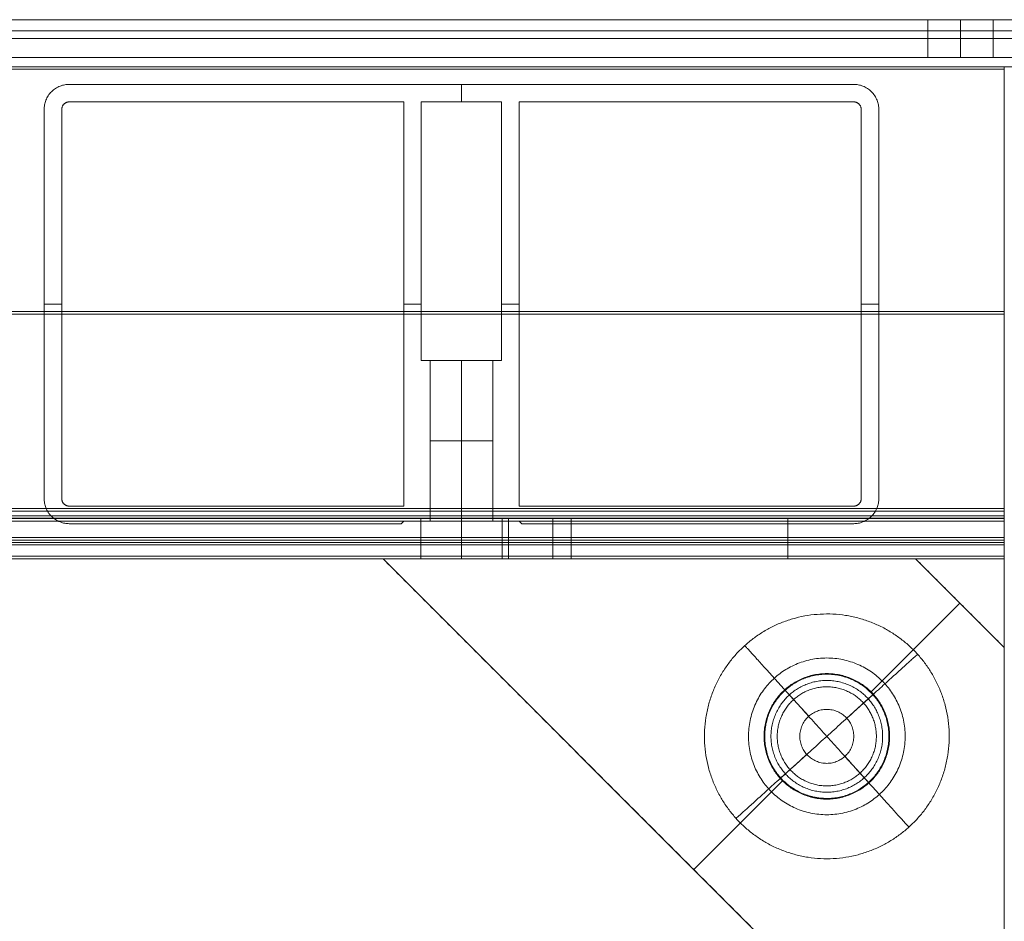
# Model space of a CAD drawing. Units: inches. Extents: x -9.5 to 10.2, y -9.4 to 10.3.
# Drawn here: x 5.4 to 8.5, y 7.4 to 10.3 of the extents above; entities that cross this region are included whole.
import ezdxf

# ---------------------------------------------------------------- set-up
doc = ezdxf.new("R2010")
doc.units = ezdxf.units.IN
doc.header["$MEASUREMENT"] = 0
doc.layers.add('AFUAC-3-BSPT', color=4, linetype='Continuous', true_color=0x00ffff)

msp = doc.modelspace()

# ---------------------------------------------------------------- linework, layer by layer
at = {"layer": 'AFUAC-3-BSPT', "linetype": 'Continuous', "lineweight": 9}
for p, q in [((8.3058, 10.2559, 17.523), (5.3449, 10.2559, 17.523)), ((8.9446, 10.2559, 17.523), (8.5089, 10.2559, 17.523)), ((8.865, 10.1962, 17.2246), (-8.069, 10.1962, 17.2246)), ((8.3058, 10.1366, 17.523), (5.3449, 10.1366, 17.523)), ((8.9446, 10.1366, 17.523), (8.5089, 10.1366, 17.523)), ((-8.1486, 10.1067, 17.7618), (8.5466, 10.1067, 17.7618)), ((-8.1486, 10.0987, 0.3701), (8.5466, 10.0987, 0.3701)), ((8.5466, 10.1067, 17.7618), (8.9446, 10.1067, 17.7618)), ((5.5817, 10.051, 9.066), (8.069, 10.051, 9.066)), ((6.8254, 10.051, 0.4696), (6.8254, 10.051, 17.6623)), ((6.8254, 10.051, 0.4696), (6.8254, 9.9953, 0.4696)), ((5.5021, 8.7377, 9.066), (5.5021, 9.9714, 9.066)), ((8.1486, 9.9714, 9.066), (8.1486, 8.7377, 9.066)), ((5.5021, 9.3545, 0.4696), (5.5021, 9.3545, 17.6623)), ((5.5578, 9.3545, 0.4696), (5.5021, 9.3545, 0.4696)), ((6.698, 9.3545, 0.4696), (6.6423, 9.3545, 0.4696)), ((7.0084, 9.3545, 0.4696), (6.9527, 9.3545, 0.4696)), ((8.1486, 9.3545, 0.4696), (8.0929, 9.3545, 0.4696)), ((8.1486, 9.3545, 0.4696), (8.1486, 9.3545, 17.6623)), ((-9.2391, 9.3306, 17.7021), (8.5466, 9.3306, 17.7021)), ((-9.2391, 9.3227, 0.4298), (8.5466, 9.3227, 0.4298)), ((-9.2391, 9.3227, 0.3104), (8.5466, 9.3227, 0.3104)), ((8.5466, 9.3227, 0.3104), (8.5466, 9.3227, 0.4298)), ((6.8254, 9.1754, 0.4696), (6.8254, 8.666, 0.4696)), ((6.6423, 8.7138, 9.066), (5.5817, 8.7138, 9.066)), ((6.112, 8.7138, 0.4696), (6.112, 8.7138, 17.6623)), ((8.069, 8.7138, 9.066), (7.0084, 8.7138, 9.066)), ((7.5387, 8.7138, 0.4696), (7.5387, 8.7138, 17.6623)), ((-8.3675, 8.674, 16.9698), (7.1736, 8.674, 16.9698)), ((-8.3675, 8.666, 1.1621), (7.1736, 8.666, 1.1621)), ((6.6343, 8.6581, 9.066), (5.5817, 8.6581, 9.066)), ((6.108, 8.6581, 0.4696), (6.108, 8.6581, 17.6623)), ((6.6423, 8.666, 9.066), (6.6343, 8.6581, 9.066)), ((6.6383, 8.662, 0.4696), (6.6383, 8.662, 17.6623)), ((7.0084, 8.666, 9.066), (6.6423, 8.666, 9.066)), ((6.696, 8.5466, 1.4645), (6.696, 8.666, 1.4645)), ((6.8254, 8.666, 0.4696), (6.8254, 8.666, 1.3651)), ((6.8254, 8.666, 1.564), (6.8254, 8.666, 16.5679)), ((6.8254, 8.666, 16.7669), (6.8254, 8.666, 17.6623)), ((6.9547, 8.5546, 16.6674), (6.9547, 8.674, 16.6674)), ((6.9547, 8.5466, 1.4645), (6.9547, 8.666, 1.4645)), ((7.0164, 8.6581, 9.066), (7.0084, 8.666, 9.066)), ((7.0124, 8.662, 0.4696), (7.0124, 8.662, 17.6623)), ((8.069, 8.6581, 9.066), (7.0164, 8.6581, 9.066)), ((7.1736, 8.666, 1.4048), (7.1736, 8.5466, 1.4048)), ((7.5427, 8.6581, 0.4696), (7.5427, 8.6581, 17.6623)), ((7.8601, 8.5546, 16.9858), (7.8601, 8.674, 16.9858)), ((7.8601, 8.666, 1.1462), (7.8601, 8.5466, 1.1462)), ((8.5466, 8.666, 0.7283), (8.5466, 8.5466, 0.7283)), ((6.9746, 8.6143, 16.2694), (-7.9695, 8.6143, 16.2694)), ((6.9746, 8.6063, 1.8625), (-7.9695, 8.6063, 1.8625)), ((6.696, 8.6063, 1.5342), (6.696, 8.6063, 1.3949)), ((6.9547, 8.6143, 16.5977), (6.9547, 8.6143, 16.737)), ((6.9547, 8.6063, 1.3949), (6.9547, 8.6063, 1.5342)), ((8.5466, 8.6143, 16.9858), (7.1736, 8.6143, 16.9858)), ((8.5466, 8.6063, 1.1462), (7.1736, 8.6063, 1.1462)), ((7.1736, 8.6063, 1.1462), (7.1736, 8.6063, 1.6635)), ((-8.3675, 8.5546, 16.9698), (7.1736, 8.5546, 16.9698)), ((-8.3675, 8.5466, 1.1621), (7.1736, 8.5466, 1.1621)), ((6.5767, 8.5466, 0.3701), (8.2652, 8.5466, 0.3701)), ((8.5466, 6.5767, 0.3701), (6.5767, 8.5466, 0.3701)), ((6.5767, 8.5466, 0.3104), (8.5466, 6.5767, 0.3104)), ((6.5767, 8.5466, 0.4298), (8.5466, 6.5767, 0.4298)), ((7.421, 8.5466, 0.3104), (7.421, 8.5466, 0.4298)), ((8.2652, 8.5466, 0.3701), (8.5466, 8.2652, 0.3701)), ((8.1245, 8.1245, 0.3104), (8.4059, 8.4059, 0.3104)), ((8.1245, 8.1245, 0.4298), (8.4059, 8.4059, 0.4298)), ((8.4059, 8.4059, 0.3104), (8.4059, 8.4059, 0.4298)), ((7.8784, 8.1004, 0.7084), (7.9264, 8.0473, 0.7084)), ((8.0473, 8.0412, 0.7084), (8.1004, 8.0892, 0.7084)), ((7.8672, 7.8784, 0.7084), (7.9203, 7.9264, 0.7084)), ((8.0412, 7.9203, 0.7084), (8.0892, 7.8672, 0.7084)), ((7.5617, 7.5617, 0.3104), (7.8431, 7.8431, 0.3104)), ((7.5617, 7.5617, 0.4298), (7.8431, 7.8431, 0.4298)), ((7.5617, 7.5617, 0.3104), (7.5617, 7.5617, 0.4298))]:
    msp.add_line(p, q, dxfattribs=at)
for points in [[(-8.1486, 10.2559, 17.8215), (0.398, 10.2559, 17.8215), (8.9446, 10.2559, 17.8215)], [(8.865, 10.2559, 17.2246), (0.398, 10.2559, 17.2246), (-8.069, 10.2559, 17.2246)], [(8.3039, 10.2559, 17.5031), (8.3039, 10.1962, 17.5031), (8.3039, 10.1366, 17.5031)], [(8.4073, 10.2559, 17.3997), (8.4073, 10.1962, 17.3997), (8.4073, 10.1366, 17.3997)], [(8.4073, 10.2559, 17.6066), (8.4073, 10.1962, 17.6066), (8.4073, 10.1366, 17.6066)], [(8.5108, 10.1366, 17.5031), (8.5108, 10.1962, 17.5031), (8.5108, 10.2559, 17.5031)], [(8.9446, 10.221, 17.9059), (0.398, 10.221, 17.9059), (-8.1486, 10.221, 17.9059)], [(8.9446, 10.1366, 17.8215), (0.398, 10.1366, 17.8215), (-8.1486, 10.1366, 17.8215)], [(-8.1486, 10.1366, 17.9409), (0.398, 10.1366, 17.9409), (8.9446, 10.1366, 17.9409)], [(-8.069, 10.1366, 17.2246), (0.398, 10.1366, 17.2246), (8.865, 10.1366, 17.2246)], [(-8.1486, 10.1067, 17.8215), (0.199, 10.1067, 17.8215), (8.5466, 10.1067, 17.8215)], [(8.5466, 10.1067, 17.7021), (0.199, 10.1067, 17.7021), (-8.1486, 10.1067, 17.7021)], [(-8.1486, 10.0987, 0.4298), (0.199, 10.0987, 0.4298), (8.5466, 10.0987, 0.4298)], [(8.5466, 10.0987, 0.3104), (0.199, 10.0987, 0.3104), (-8.1486, 10.0987, 0.3104)], [(8.5466, 9.1814, 17.7021), (8.5466, 9.6441, 17.7021), (8.5466, 10.1067, 17.7021)], [(8.5466, 10.1067, 17.7021), (8.7456, 10.1067, 17.7021), (8.9446, 10.1067, 17.7021)], [(8.5466, 10.1067, 17.7021), (8.5466, 10.1067, 17.7618), (8.5466, 10.1067, 17.8215)], [(8.5466, 10.1067, 17.8215), (8.7456, 10.1067, 17.8215), (8.9446, 10.1067, 17.8215)], [(5.5254, 10.0277, 0.4696), (5.5254, 10.0277, 9.066), (5.5254, 10.0277, 17.6623)], [(5.5817, 10.051, 17.6623), (5.5817, 10.051, 9.066), (5.5817, 10.051, 0.4696)], [(5.5817, 10.051, 17.6623), (6.8254, 10.051, 17.6623), (8.069, 10.051, 17.6623)], [(8.069, 10.051, 0.4696), (6.8254, 10.051, 0.4696), (5.5817, 10.051, 0.4696)], [(8.069, 10.051, 0.4696), (8.069, 10.051, 9.066), (8.069, 10.051, 17.6623)], [(8.1253, 10.0277, 0.4696), (8.1253, 10.0277, 9.066), (8.1253, 10.0277, 17.6623)], [(6.6423, 9.9953, 0.4696), (6.112, 9.9953, 0.4696), (5.5817, 9.9953, 0.4696)], [(6.6423, 8.7138, 0.4696), (6.6423, 9.3545, 0.4696), (6.6423, 9.9953, 0.4696)], [(6.698, 9.9953, 0.4696), (6.698, 9.5853, 0.4696), (6.698, 9.1754, 0.4696)], [(6.9527, 9.9953, 0.4696), (6.8254, 9.9953, 0.4696), (6.698, 9.9953, 0.4696)], [(6.9527, 9.1754, 0.4696), (6.9527, 9.5853, 0.4696), (6.9527, 9.9953, 0.4696)], [(8.069, 9.9953, 0.4696), (7.5387, 9.9953, 0.4696), (7.0084, 9.9953, 0.4696)], [(7.0084, 9.9953, 0.4696), (7.0084, 9.3545, 0.4696), (7.0084, 8.7138, 0.4696)], [(5.5021, 9.9714, 0.4696), (5.5021, 9.9714, 9.066), (5.5021, 9.9714, 17.6623)], [(5.5021, 8.7377, 17.6623), (5.5021, 9.3545, 17.6623), (5.5021, 9.9714, 17.6623)], [(5.5021, 9.9714, 0.4696), (5.5021, 9.3545, 0.4696), (5.5021, 8.7377, 0.4696)], [(5.5578, 9.9714, 0.4696), (5.5578, 9.3545, 0.4696), (5.5578, 8.7377, 0.4696)], [(8.0929, 8.7377, 0.4696), (8.0929, 9.3545, 0.4696), (8.0929, 9.9714, 0.4696)], [(8.1486, 9.9714, 0.4696), (8.1486, 9.9714, 9.066), (8.1486, 9.9714, 17.6623)], [(8.1486, 9.9714, 17.6623), (8.1486, 9.3545, 17.6623), (8.1486, 8.7377, 17.6623)], [(8.1486, 8.7377, 0.4696), (8.1486, 9.3545, 0.4696), (8.1486, 9.9714, 0.4696)], [(8.5466, 9.1814, 17.7021), (8.5466, 8.9436, 17.7021), (8.5466, 8.7058, 17.7021)], [(6.698, 9.1754, 0.4696), (6.8254, 9.1754, 0.4696), (6.9527, 9.1754, 0.4696)], [(6.7259, 8.666, 1.4645), (6.7259, 8.9207, 1.4645), (6.7259, 9.1754, 1.4645)], [(6.7259, 8.666, 16.6674), (6.7259, 8.9207, 16.6674), (6.7259, 9.1754, 16.6674)], [(6.8254, 8.666, 1.3651), (6.8254, 8.9207, 1.3651), (6.8254, 9.1754, 1.3651)], [(6.8254, 9.1754, 1.564), (6.8254, 8.9207, 1.564), (6.8254, 8.666, 1.564)], [(6.8254, 8.666, 16.5679), (6.8254, 8.9207, 16.5679), (6.8254, 9.1754, 16.5679)], [(6.8254, 9.1754, 16.7669), (6.8254, 8.9207, 16.7669), (6.8254, 8.666, 16.7669)], [(6.9249, 8.666, 1.4645), (6.9249, 8.9207, 1.4645), (6.9249, 9.1754, 1.4645)], [(6.9249, 8.666, 16.6674), (6.9249, 8.9207, 16.6674), (6.9249, 9.1754, 16.6674)], [(8.5466, 8.6979, 0.4298), (8.5466, 8.9356, 0.4298), (8.5466, 9.1734, 0.4298)], [(8.5466, 9.1734, 0.3104), (8.5466, 8.9356, 0.3104), (8.5466, 8.6979, 0.3104)], [(8.5466, 9.1714, 17.6703), (8.5466, 8.9227, 17.6703), (8.5466, 8.674, 17.6703)], [(5.5021, 8.7377, 0.4696), (5.5021, 8.7377, 9.066), (5.5021, 8.7377, 17.6623)], [(6.6423, 8.7138, 0.4696), (6.112, 8.7138, 0.4696), (5.5817, 8.7138, 0.4696)], [(5.5817, 8.7138, 0.4696), (5.5817, 8.7138, 9.066), (5.5817, 8.7138, 17.6623)], [(5.5817, 8.7138, 17.6623), (6.112, 8.7138, 17.6623), (6.6423, 8.7138, 17.6623)], [(6.6423, 8.7138, 17.6623), (6.6423, 8.7138, 9.066), (6.6423, 8.7138, 0.4696)], [(8.069, 8.7138, 0.4696), (7.5387, 8.7138, 0.4696), (7.0084, 8.7138, 0.4696)], [(7.0084, 8.7138, 0.4696), (7.0084, 8.7138, 9.066), (7.0084, 8.7138, 17.6623)], [(7.0084, 8.7138, 17.6623), (7.5387, 8.7138, 17.6623), (8.069, 8.7138, 17.6623)], [(8.069, 8.7138, 17.6623), (8.069, 8.7138, 9.066), (8.069, 8.7138, 0.4696)], [(8.1486, 8.7377, 0.4696), (8.1486, 8.7377, 9.066), (8.1486, 8.7377, 17.6623)], [(8.5466, 8.7058, 17.7021), (0.0895, 8.7058, 17.7021), (-8.3675, 8.7058, 17.7021)], [(8.5466, 8.7058, 17.8215), (0.0895, 8.7058, 17.8215), (-8.3675, 8.7058, 17.8215)], [(-8.3675, 8.6979, 0.4298), (0.0895, 8.6979, 0.4298), (8.5466, 8.6979, 0.4298)], [(8.5466, 8.6979, 0.3104), (0.0895, 8.6979, 0.3104), (-8.3675, 8.6979, 0.3104)], [(8.5466, 8.6833, 17.6928), (0.0895, 8.6833, 17.6928), (-8.3675, 8.6833, 17.6928)], [(5.5254, 8.6814, 0.4696), (5.5254, 8.6814, 9.066), (5.5254, 8.6814, 17.6623)], [(8.1253, 8.6814, 0.4696), (8.1253, 8.6814, 9.066), (8.1253, 8.6814, 17.6623)], [(8.5466, 8.6753, 0.4391), (0.0895, 8.6753, 0.4391), (-8.3675, 8.6753, 0.4391)], [(8.5466, 8.674, 17.6703), (0.0895, 8.674, 17.6703), (-8.3675, 8.674, 17.6703)], [(-8.3675, 8.666, 0.4616), (0.0895, 8.666, 0.4616), (8.5466, 8.666, 0.4616)], [(-7.9695, 8.674, 16.2694), (-0.4975, 8.674, 16.2694), (6.9746, 8.674, 16.2694)], [(6.9746, 8.666, 1.8625), (-0.4975, 8.666, 1.8625), (-7.9695, 8.666, 1.8625)], [(5.5817, 8.6581, 0.4696), (5.5817, 8.6581, 9.066), (5.5817, 8.6581, 17.6623)], [(6.6343, 8.6581, 17.6623), (6.108, 8.6581, 17.6623), (5.5817, 8.6581, 17.6623)], [(5.5817, 8.6581, 0.4696), (6.108, 8.6581, 0.4696), (6.6343, 8.6581, 0.4696)], [(6.6423, 8.666, 17.6623), (6.6383, 8.662, 17.6623), (6.6343, 8.6581, 17.6623)], [(6.6343, 8.6581, 0.4696), (6.6383, 8.662, 0.4696), (6.6423, 8.666, 0.4696)], [(6.6343, 8.6581, 0.4696), (6.6343, 8.6581, 9.066), (6.6343, 8.6581, 17.6623)], [(6.6423, 8.666, 0.4696), (6.6423, 8.666, 9.066), (6.6423, 8.666, 17.6623)], [(6.6423, 8.666, 0.4696), (6.8254, 8.666, 0.4696), (7.0084, 8.666, 0.4696)], [(7.0084, 8.666, 17.6623), (6.8254, 8.666, 17.6623), (6.6423, 8.666, 17.6623)], [(6.696, 8.674, 16.5977), (6.696, 8.6143, 16.5977), (6.696, 8.5546, 16.5977)], [(6.696, 8.674, 16.737), (6.696, 8.674, 16.6674), (6.696, 8.674, 16.5977)], [(6.696, 8.5466, 1.5342), (6.696, 8.6063, 1.5342), (6.696, 8.666, 1.5342)], [(6.696, 8.666, 1.3949), (6.696, 8.6063, 1.3949), (6.696, 8.5466, 1.3949)], [(6.696, 8.666, 1.5342), (6.696, 8.666, 1.4645), (6.696, 8.666, 1.3949)], [(6.8254, 8.674, 16.4684), (6.8254, 8.6143, 16.4684), (6.8254, 8.5546, 16.4684)], [(6.8254, 8.666, 1.6635), (6.8254, 8.6063, 1.6635), (6.8254, 8.5466, 1.6635)], [(6.8254, 8.666, 1.2656), (6.8254, 8.6063, 1.2656), (6.8254, 8.5466, 1.2656)], [(6.9547, 8.674, 16.5977), (6.9547, 8.6143, 16.5977), (6.9547, 8.5546, 16.5977)], [(6.9547, 8.5546, 16.737), (6.9547, 8.6143, 16.737), (6.9547, 8.674, 16.737)], [(6.9547, 8.674, 16.737), (6.9547, 8.674, 16.6674), (6.9547, 8.674, 16.5977)], [(6.9547, 8.666, 1.5342), (6.9547, 8.6063, 1.5342), (6.9547, 8.5466, 1.5342)], [(6.9547, 8.666, 1.5342), (6.9547, 8.666, 1.4645), (6.9547, 8.666, 1.3949)], [(6.9547, 8.666, 1.3949), (6.9547, 8.6063, 1.3949), (6.9547, 8.5466, 1.3949)], [(6.9746, 8.5546, 16.2694), (6.9746, 8.6143, 16.2694), (6.9746, 8.674, 16.2694)], [(6.9746, 8.666, 1.8625), (6.9746, 8.6063, 1.8625), (6.9746, 8.5466, 1.8625)], [(7.0084, 8.666, 0.4696), (7.0084, 8.666, 9.066), (7.0084, 8.666, 17.6623)], [(7.0164, 8.6581, 17.6623), (7.0124, 8.662, 17.6623), (7.0084, 8.666, 17.6623)], [(7.0084, 8.666, 0.4696), (7.0124, 8.662, 0.4696), (7.0164, 8.6581, 0.4696)], [(7.0164, 8.6581, 0.4696), (7.0164, 8.6581, 9.066), (7.0164, 8.6581, 17.6623)], [(8.069, 8.6581, 17.6623), (7.5427, 8.6581, 17.6623), (7.0164, 8.6581, 17.6623)], [(7.0164, 8.6581, 0.4696), (7.5427, 8.6581, 0.4696), (8.069, 8.6581, 0.4696)], [(7.1153, 8.674, 16.3277), (7.1153, 8.6143, 16.3277), (7.1153, 8.5546, 16.3277)], [(7.1153, 8.5466, 1.8042), (7.1153, 8.6063, 1.8042), (7.1153, 8.666, 1.8042)], [(7.1736, 8.5546, 16.9858), (7.1736, 8.6143, 16.9858), (7.1736, 8.674, 16.9858)], [(7.1736, 8.674, 16.9858), (7.8601, 8.674, 16.9858), (8.5466, 8.674, 16.9858)], [(7.1736, 8.674, 16.4684), (7.1736, 8.6143, 16.4684), (7.1736, 8.5546, 16.4684)], [(7.1736, 8.674, 16.9858), (7.1736, 8.674, 16.7271), (7.1736, 8.674, 16.4684)], [(8.5466, 8.666, 1.1462), (7.8601, 8.666, 1.1462), (7.1736, 8.666, 1.1462)], [(7.1736, 8.666, 1.1462), (7.1736, 8.6063, 1.1462), (7.1736, 8.5466, 1.1462)], [(7.1736, 8.666, 1.1462), (7.1736, 8.666, 1.4048), (7.1736, 8.666, 1.6635)], [(7.1736, 8.666, 1.6635), (7.1736, 8.6063, 1.6635), (7.1736, 8.5466, 1.6635)], [(8.069, 8.6581, 0.4696), (8.069, 8.6581, 9.066), (8.069, 8.6581, 17.6623)], [(8.5466, 8.674, 17.6703), (8.5466, 8.6143, 17.6703), (8.5466, 8.5546, 17.6703)], [(8.5466, 8.674, 16.9858), (8.5466, 8.6143, 16.9858), (8.5466, 8.5546, 16.9858)], [(8.5466, 8.674, 17.6703), (8.5466, 8.674, 17.328), (8.5466, 8.674, 16.9858)], [(8.5466, 8.666, 0.4616), (8.5466, 8.666, 0.8039), (8.5466, 8.666, 1.1462)], [(8.5466, 8.666, 1.1462), (8.5466, 8.6063, 1.1462), (8.5466, 8.5466, 1.1462)], [(8.5466, 8.5989, 17.7772), (0.0895, 8.5989, 17.7772), (-8.3675, 8.5989, 17.7772)], [(8.5466, 8.5909, 0.3547), (0.0895, 8.5909, 0.3547), (-8.3675, 8.5909, 0.3547)], [(6.9746, 8.5546, 16.2694), (-0.4975, 8.5546, 16.2694), (-7.9695, 8.5546, 16.2694)], [(-7.9695, 8.5466, 1.8625), (-0.4975, 8.5466, 1.8625), (6.9746, 8.5466, 1.8625)], [(-7.7507, 8.5546, 17.6703), (0.398, 8.5546, 17.6703), (8.5466, 8.5546, 17.6703)], [(8.5466, 8.5466, 0.4616), (0.398, 8.5466, 0.4616), (-7.7507, 8.5466, 0.4616)], [(6.5767, 8.5466, 0.3104), (6.5767, 8.5466, 0.3701), (6.5767, 8.5466, 0.4298)], [(6.5767, 8.5466, 0.4298), (7.421, 8.5466, 0.4298), (8.2652, 8.5466, 0.4298)], [(8.2652, 8.5466, 0.3104), (7.421, 8.5466, 0.3104), (6.5767, 8.5466, 0.3104)], [(8.5466, 6.5767, 0.4298), (7.5617, 7.5617, 0.4298), (6.5767, 8.5466, 0.4298)], [(6.5767, 8.5466, 0.3104), (7.5617, 7.5617, 0.3104), (8.5466, 6.5767, 0.3104)], [(6.696, 8.5546, 16.5977), (6.696, 8.5546, 16.6674), (6.696, 8.5546, 16.737)], [(6.696, 8.5466, 1.3949), (6.696, 8.5466, 1.4645), (6.696, 8.5466, 1.5342)], [(6.9547, 8.5546, 16.5977), (6.9547, 8.5546, 16.6674), (6.9547, 8.5546, 16.737)], [(6.9547, 8.5466, 1.3949), (6.9547, 8.5466, 1.4645), (6.9547, 8.5466, 1.5342)], [(8.5466, 8.5546, 16.9858), (7.8601, 8.5546, 16.9858), (7.1736, 8.5546, 16.9858)], [(7.1736, 8.5546, 16.4684), (7.1736, 8.5546, 16.7271), (7.1736, 8.5546, 16.9858)], [(7.1736, 8.5466, 1.1462), (7.8601, 8.5466, 1.1462), (8.5466, 8.5466, 1.1462)], [(7.1736, 8.5466, 1.6635), (7.1736, 8.5466, 1.4048), (7.1736, 8.5466, 1.1462)], [(8.2652, 8.5466, 0.4298), (8.2652, 8.5466, 0.3701), (8.2652, 8.5466, 0.3104)], [(8.2652, 8.5466, 0.4298), (8.4059, 8.4059, 0.4298), (8.5466, 8.2652, 0.4298)], [(8.5466, 8.2652, 0.3104), (8.4059, 8.4059, 0.3104), (8.2652, 8.5466, 0.3104)], [(8.5466, 8.5546, 17.6703), (8.5466, 0.4059, 17.6703), (8.5466, -7.7427, 17.6703)], [(8.5466, 8.5546, 16.9858), (8.5466, 8.5546, 17.328), (8.5466, 8.5546, 17.6703)], [(8.5466, 8.5466, 1.1462), (8.5466, 8.5466, 0.8039), (8.5466, 8.5466, 0.4616)], [(7.8784, 8.1004, 0.7084), (7.865, 8.1152, 0.6885), (7.8517, 8.1299, 0.6686)], [(7.8517, 8.1299, 0.3104), (7.8517, 8.1299, 0.4895), (7.8517, 8.1299, 0.6686)], [(8.1004, 8.0892, 0.7084), (8.1152, 8.1026, 0.6885), (8.1299, 8.1159, 0.6686)], [(8.1299, 8.1159, 0.6686), (8.1299, 8.1159, 0.4895), (8.1299, 8.1159, 0.3104)], [(7.9264, 8.0473, 0.7084), (7.9264, 8.0473, 0.5094), (7.9264, 8.0473, 0.3104)], [(8.0473, 8.0412, 0.7084), (8.0473, 8.0412, 0.5094), (8.0473, 8.0412, 0.3104)], [(7.9203, 7.9264, 0.7084), (7.9203, 7.9264, 0.5094), (7.9203, 7.9264, 0.3104)], [(8.0412, 7.9203, 0.3104), (8.0412, 7.9203, 0.5094), (8.0412, 7.9203, 0.7084)], [(7.8672, 7.8784, 0.7084), (7.8524, 7.865, 0.6885), (7.8377, 7.8517, 0.6686)], [(7.8377, 7.8517, 0.6686), (7.8377, 7.8517, 0.4895), (7.8377, 7.8517, 0.3104)], [(8.1159, 7.8377, 0.6686), (8.1026, 7.8524, 0.6885), (8.0892, 7.8672, 0.7084)], [(8.1159, 7.8377, 0.6686), (8.1159, 7.8377, 0.4895), (8.1159, 7.8377, 0.3104)]]:
    msp.add_open_spline(points, degree=2, dxfattribs=at)
for points, weights, knots in [([(8.3039, 10.2559, 17.5031), (8.3039, 10.2559, 17.3997), (8.4073, 10.2559, 17.3997), (8.5108, 10.2559, 17.3997), (8.5108, 10.2559, 17.5031)], [1, 0.707106781187, 1, 0.707106781187, 1], [0, 0, 0, 0.2069496, 0.2069496, 0.4138992, 0.4138992, 0.4138992]), ([(8.5108, 10.2559, 17.5031), (8.5108, 10.2559, 17.6066), (8.4073, 10.2559, 17.6066), (8.3039, 10.2559, 17.6066), (8.3039, 10.2559, 17.5031)], [1, 0.707106781187, 1, 0.707106781187, 1], [-8.168141, -8.168141, -8.168141, -4.08407, -4.08407, 0, 0, 0]), ([(8.3039, 10.1962, 17.5031), (8.3039, 10.1962, 17.3997), (8.4073, 10.1962, 17.3997), (8.5108, 10.1962, 17.3997), (8.5108, 10.1962, 17.5031)], [1, 0.707106781187, 1, 0.707106781187, 1], [0, 0, 0, 0.2069496, 0.2069496, 0.4138992, 0.4138992, 0.4138992]), ([(8.5108, 10.1962, 17.5031), (8.5108, 10.1962, 17.6066), (8.4073, 10.1962, 17.6066), (8.3039, 10.1962, 17.6066), (8.3039, 10.1962, 17.5031)], [1, 0.707106781187, 1, 0.707106781187, 1], [0, 0, 0, 0.2069496, 0.2069496, 0.4138992, 0.4138992, 0.4138992]), ([(8.5108, 10.1366, 17.5031), (8.5108, 10.1366, 17.3997), (8.4073, 10.1366, 17.3997), (8.3039, 10.1366, 17.3997), (8.3039, 10.1366, 17.5031)], [1, 0.707106781187, 1, 0.707106781187, 1], [-0.4138992, -0.4138992, -0.4138992, -0.2069496, -0.2069496, 0, 0, 0]), ([(6.8254, 9.1754, 1.3651), (6.7259, 9.1754, 1.3651), (6.7259, 9.1754, 1.4645), (6.7259, 9.1754, 1.564), (6.8254, 9.1754, 1.564)], [1, 0.707106781187, 1, 0.707106781187, 1], [0, 0, 0, 0.19899, 0.19899, 0.39798, 0.39798, 0.39798]), ([(6.8254, 9.1754, 16.5679), (6.7259, 9.1754, 16.5679), (6.7259, 9.1754, 16.6674), (6.7259, 9.1754, 16.7669), (6.8254, 9.1754, 16.7669)], [1, 0.707106781187, 1, 0.707106781187, 1], [0, 0, 0, 0.19899, 0.19899, 0.39798, 0.39798, 0.39798]), ([(6.8254, 9.1754, 1.564), (6.9249, 9.1754, 1.564), (6.9249, 9.1754, 1.4645), (6.9249, 9.1754, 1.3651), (6.8254, 9.1754, 1.3651)], [1, 0.707106781187, 1, 0.707106781187, 1], [0, 0, 0, 0.19899, 0.19899, 0.39798, 0.39798, 0.39798]), ([(6.8254, 9.1754, 16.7669), (6.9249, 9.1754, 16.7669), (6.9249, 9.1754, 16.6674), (6.9249, 9.1754, 16.5679), (6.8254, 9.1754, 16.5679)], [1, 0.707106781187, 1, 0.707106781187, 1], [0, 0, 0, 0.19899, 0.19899, 0.39798, 0.39798, 0.39798]), ([(6.8254, 8.9207, 1.3651), (6.7259, 8.9207, 1.3651), (6.7259, 8.9207, 1.4645), (6.7259, 8.9207, 1.564), (6.8254, 8.9207, 1.564)], [1, 0.707106781187, 1, 0.707106781187, 1], [0, 0, 0, 0.19899, 0.19899, 0.39798, 0.39798, 0.39798]), ([(6.8254, 8.9207, 16.5679), (6.7259, 8.9207, 16.5679), (6.7259, 8.9207, 16.6674), (6.7259, 8.9207, 16.7669), (6.8254, 8.9207, 16.7669)], [1, 0.707106781187, 1, 0.707106781187, 1], [0, 0, 0, 0.19899, 0.19899, 0.39798, 0.39798, 0.39798]), ([(6.8254, 8.9207, 1.564), (6.9249, 8.9207, 1.564), (6.9249, 8.9207, 1.4645), (6.9249, 8.9207, 1.3651), (6.8254, 8.9207, 1.3651)], [1, 0.707106781187, 1, 0.707106781187, 1], [0, 0, 0, 0.19899, 0.19899, 0.39798, 0.39798, 0.39798]), ([(6.8254, 8.9207, 16.7669), (6.9249, 8.9207, 16.7669), (6.9249, 8.9207, 16.6674), (6.9249, 8.9207, 16.5679), (6.8254, 8.9207, 16.5679)], [1, 0.707106781187, 1, 0.707106781187, 1], [0, 0, 0, 0.19899, 0.19899, 0.39798, 0.39798, 0.39798]), ([(6.9547, 8.674, 16.5977), (6.9547, 8.674, 16.4684), (6.8254, 8.674, 16.4684), (6.696, 8.674, 16.4684), (6.696, 8.674, 16.5977)], [1, 0.707106781187, 1, 0.707106781187, 1], [-0.517374, -0.517374, -0.517374, -0.258687, -0.258687, 0, 0, 0]), ([(6.9547, 8.674, 16.737), (6.9547, 8.674, 16.8664), (6.8254, 8.674, 16.8664), (6.696, 8.674, 16.8664), (6.696, 8.674, 16.737)], [1, 0.707106781187, 1, 0.707106781187, 1], [0, 0, 0, 5.105088, 5.105088, 10.210176, 10.210176, 10.210176]), ([(6.696, 8.666, 1.5342), (6.696, 8.666, 1.6635), (6.8254, 8.666, 1.6635), (6.9547, 8.666, 1.6635), (6.9547, 8.666, 1.5342)], [1, 0.707106781187, 1, 0.707106781187, 1], [-0.517374, -0.517374, -0.517374, -0.258687, -0.258687, 0, 0, 0]), ([(6.9547, 8.666, 1.3949), (6.9547, 8.666, 1.2656), (6.8254, 8.666, 1.2656), (6.696, 8.666, 1.2656), (6.696, 8.666, 1.3949)], [1, 0.707106781187, 1, 0.707106781187, 1], [-0.517374, -0.517374, -0.517374, -0.258687, -0.258687, 0, 0, 0]), ([(6.8254, 8.666, 1.564), (6.7259, 8.666, 1.564), (6.7259, 8.666, 1.4645), (6.7259, 8.666, 1.3651), (6.8254, 8.666, 1.3651)], [1, 0.707106781187, 1, 0.707106781187, 1], [-0.39798, -0.39798, -0.39798, -0.19899, -0.19899, 0, 0, 0]), ([(6.8254, 8.666, 16.7669), (6.7259, 8.666, 16.7669), (6.7259, 8.666, 16.6674), (6.7259, 8.666, 16.5679), (6.8254, 8.666, 16.5679)], [1, 0.707106781187, 1, 0.707106781187, 1], [-0.39798, -0.39798, -0.39798, -0.19899, -0.19899, 0, 0, 0]), ([(6.8254, 8.666, 1.3651), (6.9249, 8.666, 1.3651), (6.9249, 8.666, 1.4645), (6.9249, 8.666, 1.564), (6.8254, 8.666, 1.564)], [1, 0.707106781187, 1, 0.707106781187, 1], [-0.39798, -0.39798, -0.39798, -0.19899, -0.19899, 0, 0, 0]), ([(6.8254, 8.666, 16.5679), (6.9249, 8.666, 16.5679), (6.9249, 8.666, 16.6674), (6.9249, 8.666, 16.7669), (6.8254, 8.666, 16.7669)], [1, 0.707106781187, 1, 0.707106781187, 1], [-0.39798, -0.39798, -0.39798, -0.19899, -0.19899, 0, 0, 0]), ([(6.696, 8.6143, 16.5977), (6.696, 8.6143, 16.4684), (6.8254, 8.6143, 16.4684), (6.9547, 8.6143, 16.4684), (6.9547, 8.6143, 16.5977)], [1, 0.707106781187, 1, 0.707106781187, 1], [0, 0, 0, 0.258687, 0.258687, 0.517374, 0.517374, 0.517374]), ([(6.9547, 8.6063, 1.5342), (6.9547, 8.6063, 1.6635), (6.8254, 8.6063, 1.6635), (6.696, 8.6063, 1.6635), (6.696, 8.6063, 1.5342)], [1, 0.707106781187, 1, 0.707106781187, 1], [0, 0, 0, 0.258687, 0.258687, 0.517374, 0.517374, 0.517374]), ([(6.696, 8.6063, 1.3949), (6.696, 8.6063, 1.2656), (6.8254, 8.6063, 1.2656), (6.9547, 8.6063, 1.2656), (6.9547, 8.6063, 1.3949)], [1, 0.707106781187, 1, 0.707106781187, 1], [0, 0, 0, 0.258687, 0.258687, 0.517374, 0.517374, 0.517374]), ([(6.696, 8.5546, 16.5977), (6.696, 8.5546, 16.4684), (6.8254, 8.5546, 16.4684), (6.9547, 8.5546, 16.4684), (6.9547, 8.5546, 16.5977)], [1, 0.707106781187, 1, 0.707106781187, 1], [0, 0, 0, 0.258687, 0.258687, 0.517374, 0.517374, 0.517374]), ([(6.696, 8.5546, 16.737), (6.696, 8.5546, 16.8664), (6.8254, 8.5546, 16.8664), (6.9547, 8.5546, 16.8664), (6.9547, 8.5546, 16.737)], [1, 0.707106781187, 1, 0.707106781187, 1], [0, 0, 0, 5.105088, 5.105088, 10.210176, 10.210176, 10.210176]), ([(6.9547, 8.5466, 1.5342), (6.9547, 8.5466, 1.6635), (6.8254, 8.5466, 1.6635), (6.696, 8.5466, 1.6635), (6.696, 8.5466, 1.5342)], [1, 0.707106781187, 1, 0.707106781187, 1], [0, 0, 0, 0.258687, 0.258687, 0.517374, 0.517374, 0.517374]), ([(6.696, 8.5466, 1.3949), (6.696, 8.5466, 1.2656), (6.8254, 8.5466, 1.2656), (6.9547, 8.5466, 1.2656), (6.9547, 8.5466, 1.3949)], [1, 0.707106781187, 1, 0.707106781187, 1], [0, 0, 0, 0.258687, 0.258687, 0.517374, 0.517374, 0.517374]), ([(7.7236, 8.2716, 0.3104), (8.0114, 8.5319, 0.3104), (8.2716, 8.244, 0.3104), (8.5319, 7.9562, 0.3104), (8.244, 7.696, 0.3104)], [1, 0.707106781187, 1, 0.707106781187, 1], [0, 0, 0, 1.570796, 1.570796, 3.141593, 3.141593, 3.141593]), ([(8.244, 7.696, 0.3104), (7.9562, 7.4357, 0.3104), (7.696, 7.7236, 0.3104), (7.4357, 8.0114, 0.3104), (7.7236, 8.2716, 0.3104)], [1, 0.707106781187, 1, 0.707106781187, 1], [-3.141593, -3.141593, -3.141593, -1.570796, -1.570796, 0, 0, 0]), ([(8.1504, 7.7995, 0.0871), (8.3347, 7.9661, 0.0871), (8.1681, 8.1504, 0.0871), (8.0015, 8.3347, 0.0871), (7.8172, 8.1681, 0.0871)], [0.890434404722, 0.62963220578, 0.890434404722, 0.62963220578, 0.890434404722], [-3.141593, -3.141593, -3.141593, -1.570796, -1.570796, 0, 0, 0]), ([(7.8431, 8.1245, 0.4298), (7.9838, 8.2652, 0.4298), (8.1245, 8.1245, 0.4298), (8.2652, 7.9838, 0.4298), (8.1245, 7.8431, 0.4298), (7.9838, 7.7024, 0.4298), (7.8431, 7.8431, 0.4298), (7.7024, 7.9838, 0.4298), (7.8431, 8.1245, 0.4298)], [1, 0.707106781187, 1, 0.707106781187, 1, 0.707106781187, 1, 0.707106781187, 1], [0, 0, 0, 7.853982, 7.853982, 15.707963, 15.707963, 23.561945, 23.561945, 31.415927, 31.415927, 31.415927]), ([(7.8517, 8.1299, 0.6686), (7.9978, 8.262, 0.6686), (8.1299, 8.1159, 0.6686), (8.262, 7.9698, 0.6686), (8.1159, 7.8377, 0.6686)], [1, 0.707106781187, 1, 0.707106781187, 1], [-0.7880004, -0.7880004, -0.7880004, -0.3940002, -0.3940002, 0, 0, 0]), ([(7.8517, 8.1299, 0.3104), (7.9978, 8.262, 0.3104), (8.1299, 8.1159, 0.3104), (8.262, 7.9698, 0.3104), (8.1159, 7.8377, 0.3104)], [1, 0.707106781187, 1, 0.707106781187, 1], [0, 0, 0, 0.3940002, 0.3940002, 0.7880004, 0.7880004, 0.7880004]), ([(7.8517, 8.1299, 0.4895), (7.9978, 8.262, 0.4895), (8.1299, 8.1159, 0.4895), (8.262, 7.9698, 0.4895), (8.1159, 7.8377, 0.4895)], [1, 0.707106781187, 1, 0.707106781187, 1], [0, 0, 0, 0.3940002, 0.3940002, 0.7880004, 0.7880004, 0.7880004]), ([(7.8172, 8.1681, 0.0871), (7.6329, 8.0015, 0.0871), (7.7995, 7.8172, 0.0871), (7.9661, 7.6329, 0.0871), (8.1504, 7.7995, 0.0871)], [0.890434404722, 0.62963220578, 0.890434404722, 0.62963220578, 0.890434404722], [0, 0, 0, 1.570796, 1.570796, 3.141593, 3.141593, 3.141593]), ([(8.1026, 7.8524, 0.6885), (8.2339, 7.9712, 0.6885), (8.1152, 8.1026, 0.6885), (7.9964, 8.2339, 0.6885), (7.865, 8.1152, 0.6885)], [1, 0.707106781187, 1, 0.707106781187, 1], [0, 0, 0, 0.3940002, 0.3940002, 0.7880004, 0.7880004, 0.7880004]), ([(7.8431, 8.1245, 0.3104), (7.7106, 7.992, 0.3104), (7.8369, 7.8524, 0.3104), (7.9698, 7.7056, 0.3104), (8.1159, 7.8377, 0.3104)], [0.98009901499, 0.717420449583, 1, 0.707106781187, 1], [-0.7741264, -0.7741264, -0.7741264, -0.3940002, -0.3940002, 0, 0, 0]), ([(8.1159, 7.8377, 0.6686), (7.9698, 7.7055, 0.6686), (7.8377, 7.8517, 0.6686), (7.7055, 7.9978, 0.6686), (7.8517, 8.1299, 0.6686)], [1, 0.707106781187, 1, 0.707106781187, 1], [-0.7880004, -0.7880004, -0.7880004, -0.3940002, -0.3940002, 0, 0, 0]), ([(8.1159, 7.8377, 0.4895), (7.9698, 7.7055, 0.4895), (7.8377, 7.8517, 0.4895), (7.7055, 7.9978, 0.4895), (7.8517, 8.1299, 0.4895)], [1, 0.707106781187, 1, 0.707106781187, 1], [0, 0, 0, 0.3940002, 0.3940002, 0.7880004, 0.7880004, 0.7880004]), ([(8.0892, 7.8672, 0.7084), (8.2058, 7.9726, 0.7084), (8.1004, 8.0892, 0.7084), (7.995, 8.2058, 0.7084), (7.8784, 8.1004, 0.7084)], [1, 0.707106781187, 1, 0.707106781187, 1], [0, 0, 0, 0.3940002, 0.3940002, 0.7880004, 0.7880004, 0.7880004]), ([(7.865, 8.1152, 0.6885), (7.7336, 7.9964, 0.6885), (7.8524, 7.865, 0.6885), (7.9712, 7.7336, 0.6885), (8.1026, 7.8524, 0.6885)], [1, 0.707106781187, 1, 0.707106781187, 1], [0, 0, 0, 0.3940002, 0.3940002, 0.7880004, 0.7880004, 0.7880004]), ([(7.8784, 8.1004, 0.7084), (7.7618, 7.995, 0.7084), (7.8672, 7.8784, 0.7084), (7.9726, 7.7618, 0.7084), (8.0892, 7.8672, 0.7084)], [1, 0.707106781187, 1, 0.707106781187, 1], [0, 0, 0, 0.3940002, 0.3940002, 0.7880004, 0.7880004, 0.7880004]), ([(8.0412, 7.9203, 0.7084), (8.1046, 7.9777, 0.7084), (8.0473, 8.0412, 0.7084), (7.9899, 8.1046, 0.7084), (7.9264, 8.0473, 0.7084)], [1, 0.707106781187, 1, 0.707106781187, 1], [-0.3422628, -0.3422628, -0.3422628, -0.1711314, -0.1711314, 0, 0, 0]), ([(8.0412, 7.9203, 0.3104), (8.1046, 7.9777, 0.3104), (8.0473, 8.0412, 0.3104), (7.9899, 8.1046, 0.3104), (7.9264, 8.0473, 0.3104)], [1, 0.707106781187, 1, 0.707106781187, 1], [-0.3422628, -0.3422628, -0.3422628, -0.1711314, -0.1711314, 0, 0, 0]), ([(7.9264, 8.0473, 0.5094), (7.9899, 8.1046, 0.5094), (8.0473, 8.0412, 0.5094), (8.1046, 7.9777, 0.5094), (8.0412, 7.9203, 0.5094)], [1, 0.707106781187, 1, 0.707106781187, 1], [0, 0, 0, 0.1711314, 0.1711314, 0.3422628, 0.3422628, 0.3422628]), ([(8.0412, 7.9203, 0.7084), (7.9777, 7.8629, 0.7084), (7.9203, 7.9264, 0.7084), (7.8629, 7.9899, 0.7084), (7.9264, 8.0473, 0.7084)], [1, 0.707106781187, 1, 0.707106781187, 1], [0, 0, 0, 0.1711314, 0.1711314, 0.3422628, 0.3422628, 0.3422628]), ([(7.9264, 8.0473, 0.3104), (7.8629, 7.9899, 0.3104), (7.9203, 7.9264, 0.3104), (7.9777, 7.8629, 0.3104), (8.0412, 7.9203, 0.3104)], [1, 0.707106781187, 1, 0.707106781187, 1], [-0.3422628, -0.3422628, -0.3422628, -0.1711314, -0.1711314, 0, 0, 0]), ([(8.0412, 7.9203, 0.5094), (7.9777, 7.8629, 0.5094), (7.9203, 7.9264, 0.5094), (7.8629, 7.9899, 0.5094), (7.9264, 8.0473, 0.5094)], [1, 0.707106781187, 1, 0.707106781187, 1], [0, 0, 0, 0.1711314, 0.1711314, 0.3422628, 0.3422628, 0.3422628]), ([(-3.071, 7.0205, 16.7748), (1.8159, 9.6024, 16.7748), (5.724, 5.6942, 16.7748), (9.6322, 1.786, 16.7748), (7.0504, -3.1009, 16.7748)], [1, 0.804642480724, 1, 0.804642480724, 1], [-478.572449, -478.572449, -478.572449, -239.286225, -239.286225, 0, 0, 0]), ([(7.0889, -3.0269, 17.2524), (9.5868, 1.8314, 17.2524), (5.724, 5.6942, 17.2524), (1.8613, 9.557, 17.2524), (-2.997, 7.0591, 17.2524)], [1, 0.807937508763, 1, 0.807937508763, 1], [0, 0, 0, 237.189494, 237.189494, 474.378988, 474.378988, 474.378988]), ([(7.0889, -3.0269, 17.0136), (9.5868, 1.8314, 17.0136), (5.724, 5.6942, 17.0136), (1.8613, 9.557, 17.0136), (-2.997, 7.0591, 17.0136)], [0.996375354168, 0.80647193585, 1, 0.80647193585, 0.996375354168], [0.103517, 0.103517, 0.103517, 11.053977, 11.053977, 22.004437, 22.004437, 22.004437]), ([(-2.9231, 6.9851, 17.2524), (1.7966, 9.3861, 17.2524), (5.5876, 5.6891, 17.2524), (9.4802, 1.8931, 17.2524), (7.015, -2.9529, 17.2524)], [0.991962136324, 0.809609330267, 1, 0.805503733931, 1], [0, 0, 0, 230.748066, 230.748066, 466.471998, 466.471998, 466.471998]), ([(7.015, -2.9529, 16.7748), (9.4479, 1.8296, 16.7748), (5.6537, 5.6238, 16.7748), (1.8595, 9.418, 16.7748), (-2.9231, 6.9851, 16.7748)], [1, 0.809209244576, 1, 0.809209244576, 1], [0, 0, 0, 10.731622, 10.731622, 21.463244, 21.463244, 21.463244]), ([(7.015, -2.9529, 17.0136), (9.4479, 1.8296, 17.0136), (5.6537, 5.6238, 17.0136), (1.8595, 9.418, 17.0136), (-2.9231, 6.9851, 17.0136)], [1, 0.809209244576, 1, 0.809209244576, 1], [0, 0, 0, 10.731622, 10.731622, 21.463244, 21.463244, 21.463244]), ([(-2.9104, 6.9725, 17.5338), (1.8592, 9.3942, 17.5338), (5.6416, 5.6118, 17.5338), (9.424, 1.8293, 17.5338), (7.0023, -2.9402, 17.5338)], [0.852147547873, 0.690323761458, 0.853553390593, 0.690323765213, 0.852147540428], [0.047049, 0.047049, 0.047049, 10.92562, 10.92562, 21.80419, 21.80419, 21.80419]), ([(-2.858, 6.9201, 17.4635), (1.7958, 9.2647, 17.4635), (5.5266, 5.6265, 17.4635), (9.3574, 1.8907, 17.4635), (6.9499, -2.8879, 17.4635)], [0.845658228146, 0.69158664159, 0.853553390593, 0.688086657449, 0.852464556457], [0.26503, 0.26503, 0.26503, 10.874027, 10.874027, 21.712277, 21.712277, 21.712277]), ([(-6.7622, 0.398, 4.537), (-6.7622, 7.5881, 4.537), (0.4278, 7.5881, 4.537), (7.6179, 7.5881, 4.537), (7.6179, 0.398, 4.537)], [1, 0.707106781187, 1, 0.707106781187, 1], [-3.141593, -3.141593, -3.141593, -1.570796, -1.570796, 0, 0, 0]), ([(7.5863, 0.398, 4.6097), (7.5863, 7.5565, 4.6097), (0.4278, 7.5565, 4.6097), (-6.7307, 7.5565, 4.6097), (-6.7307, 0.398, 4.6097)], [1, 0.707106781187, 1, 0.707106781187, 1], [-3.141593, -3.141593, -3.141593, -1.570796, -1.570796, 0, 0, 0]), ([(-6.7066, 0.398, 4.5731), (-6.7066, 7.5324, 4.5731), (0.4278, 7.5324, 4.5731), (7.5623, 7.5324, 4.5731), (7.5623, 0.398, 4.5731)], [1, 0.707106781187, 1, 0.707106781187, 1], [563.183342, 563.183342, 563.183342, 844.775013, 844.775013, 1126.366685, 1126.366685, 1126.366685]), ([(-6.7013, 0.398, 4.5708), (-6.7013, 7.5271, 4.5708), (0.4278, 7.5271, 4.5708), (7.557, 7.5271, 4.5708), (7.557, 0.398, 4.5708)], [1, 0.707106781187, 1, 0.707106781187, 1], [563.183342, 563.183342, 563.183342, 844.775013, 844.775013, 1126.366685, 1126.366685, 1126.366685]), ([(-6.696, 0.398, 4.5685), (-6.696, 7.5218, 4.5685), (0.4278, 7.5218, 4.5685), (7.5517, 7.5218, 4.5685), (7.5517, 0.398, 4.5685)], [1, 0.707106781187, 1, 0.707106781187, 1], [0, 0, 0, 281.430411, 281.430411, 562.860823, 562.860823, 562.860823]), ([(7.5465, 0.398, 4.6495), (7.5465, 7.5167, 4.6495), (0.4278, 7.5167, 4.6495), (-6.6909, 7.5167, 4.6495), (-6.6909, 0.398, 4.6495)], [1, 0.707106781187, 1, 0.707106781187, 1], [-3.141593, -3.141593, -3.141593, -1.570796, -1.570796, 0, 0, 0]), ([(7.5465, 0.398, 4.5699), (7.5465, 7.5167, 4.5699), (0.4278, 7.5167, 4.5699), (-6.6909, 7.5167, 4.5699), (-6.6909, 0.398, 4.5699)], [1, 0.707106781187, 1, 0.707106781187, 1], [-3.141593, -3.141593, -3.141593, -1.570796, -1.570796, 0, 0, 0]), ([(-6.6511, 0.398, 4.6097), (-6.6511, 7.4769, 4.6097), (0.4278, 7.4769, 4.6097), (7.5067, 7.4769, 4.6097), (7.5067, 0.398, 4.6097)], [1, 0.707106781187, 1, 0.707106781187, 1], [0, 0, 0, 1.570796, 1.570796, 3.141593, 3.141593, 3.141593]), ([(6.7551, -2.8056, 17.6504), (9.0763, 1.7791, 17.6504), (5.4426, 5.4128, 17.6504), (1.809, 9.0465, 17.6504), (-2.7757, 6.7252, 17.6504)], [0.997983674186, 0.808951019955, 1, 0.808951019955, 0.997983674186], [-446.954142, -446.954142, -446.954142, -223.477071, -223.477071, 0, 0, 0]), ([(-2.7006, 6.7627, 17.5509), (1.7938, 8.9718, 17.5509), (5.3793, 5.4754, 17.5509), (9.0611, 1.8849, 17.5509), (6.7925, -2.7305, 17.5509)], [0.987738984771, 0.811840709572, 1, 0.807752980486, 0.995553529587], [-442.736505, -442.736505, -442.736505, -223.747007, -223.747007, 0, 0, 0]), ([(-6.623, 0.398, 4.3977), (-6.623, 7.4488, 4.3977), (0.4278, 7.4488, 4.3977), (7.4786, 7.4488, 4.3977), (7.4786, 0.398, 4.3977)], [1, 0.707106781187, 1, 0.707106781187, 1], [-3.141593, -3.141593, -3.141593, -1.570796, -1.570796, 0, 0, 0]), ([(-6.623, 0.398, 4.6762), (-6.623, 7.4488, 4.6762), (0.4278, 7.4488, 4.6762), (7.4786, 7.4488, 4.6762), (7.4786, 0.398, 4.6762)], [1, 0.707106781187, 1, 0.707106781187, 1], [-3.141593, -3.141593, -3.141593, -1.570796, -1.570796, 0, 0, 0]), ([(-6.6171, 0.398, 4.6163), (-6.6171, 7.4429, 4.6163), (0.4278, 7.4429, 4.6163), (7.4728, 7.4429, 4.6163), (7.4728, 0.398, 4.6163)], [1, 0.707106781187, 1, 0.707106781187, 1], [0, 0, 0, 281.430411, 281.430411, 562.860823, 562.860823, 562.860823]), ([(-4.5492, 5.375, 17.6504), (0.4278, 10.352, 17.6504), (5.4049, 5.375, 17.6504), (10.3819, 0.398, 17.6504), (5.4049, -4.5791, 17.6504)], [1, 0.707106781187, 1, 0.707106781187, 1], [561.898325, 561.898325, 561.898325, 842.847487, 842.847487, 1123.796649, 1123.796649, 1123.796649]), ([(-2.6745, 6.7366, 17.5509), (1.8533, 8.9527, 17.5509), (5.4179, 5.3881, 17.5509), (8.9825, 1.8235, 17.5509), (6.7664, -2.7044, 17.5509)], [0.899333637991, 0.771673221998, 1, 0.771673221998, 0.899333637991], [0, 0, 0, 219.978538, 219.978538, 439.957076, 439.957076, 439.957076])]:
    msp.add_rational_spline(points, weights, degree=2, knots=knots, dxfattribs=at)
for points, weights in [([(8.3039, 10.1366, 17.5031), (8.3039, 10.1366, 17.6066), (8.4073, 10.1366, 17.6066)], [1, 0.707106781187, 1]), ([(8.4073, 10.1366, 17.6066), (8.5108, 10.1366, 17.6066), (8.5108, 10.1366, 17.5031)], [1, 0.707106781187, 1]), ([(5.5817, 10.051, 0.4696), (5.5021, 10.051, 0.4696), (5.5021, 9.9714, 0.4696)], [1, 0.707106781187, 1]), ([(5.5021, 9.9714, 17.6623), (5.5021, 10.051, 17.6623), (5.5817, 10.051, 17.6623)], [1, 0.707106781187, 1]), ([(5.5817, 10.051, 9.066), (5.5021, 10.051, 9.066), (5.5021, 9.9714, 9.066)], [1, 0.707106781187, 1]), ([(8.1486, 9.9714, 0.4696), (8.1486, 10.051, 0.4696), (8.069, 10.051, 0.4696)], [1, 0.707106781187, 1]), ([(8.069, 10.051, 17.6623), (8.1486, 10.051, 17.6623), (8.1486, 9.9714, 17.6623)], [1, 0.707106781187, 1]), ([(8.1486, 9.9714, 9.066), (8.1486, 10.051, 9.066), (8.069, 10.051, 9.066)], [1, 0.707106781187, 1]), ([(5.5817, 9.9953, 0.4696), (5.5578, 9.9953, 0.4696), (5.5578, 9.9714, 0.4696)], [1, 0.707106781187, 1]), ([(8.0929, 9.9714, 0.4696), (8.0929, 9.9953, 0.4696), (8.069, 9.9953, 0.4696)], [1, 0.707106781187, 1]), ([(5.5021, 8.7377, 0.4696), (5.5021, 8.6581, 0.4696), (5.5817, 8.6581, 0.4696)], [1, 0.707106781187, 1]), ([(5.5817, 8.6581, 17.6623), (5.5021, 8.6581, 17.6623), (5.5021, 8.7377, 17.6623)], [1, 0.707106781187, 1]), ([(5.5021, 8.7377, 9.066), (5.5021, 8.6581, 9.066), (5.5817, 8.6581, 9.066)], [1, 0.707106781187, 1]), ([(5.5578, 8.7377, 0.4696), (5.5578, 8.7138, 0.4696), (5.5817, 8.7138, 0.4696)], [1, 0.707106781187, 1]), ([(8.069, 8.6581, 0.4696), (8.1486, 8.6581, 0.4696), (8.1486, 8.7377, 0.4696)], [1, 0.707106781187, 1]), ([(8.1486, 8.7377, 17.6623), (8.1486, 8.6581, 17.6623), (8.069, 8.6581, 17.6623)], [1, 0.707106781187, 1]), ([(8.069, 8.7138, 0.4696), (8.0929, 8.7138, 0.4696), (8.0929, 8.7377, 0.4696)], [1, 0.707106781187, 1]), ([(8.069, 8.6581, 9.066), (8.1486, 8.6581, 9.066), (8.1486, 8.7377, 9.066)], [1, 0.707106781187, 1]), ([(8.5466, 8.7058, 17.7021), (8.5466, 8.674, 17.7021), (8.5466, 8.674, 17.6703)], [1, 0.707106781187, 1]), ([(8.5466, 8.5546, 17.6703), (8.5466, 8.5546, 17.8215), (8.5466, 8.7058, 17.8215)], [1, 0.707106781187, 1]), ([(8.5466, 8.666, 0.4616), (8.5466, 8.666, 0.4298), (8.5466, 8.6979, 0.4298)], [1, 0.707106781187, 1]), ([(8.5466, 8.6979, 0.3104), (8.5466, 8.5466, 0.3104), (8.5466, 8.5466, 0.4616)], [1, 0.707106781187, 0.999999999999]), ([(6.9746, 8.674, 16.2694), (7.1736, 8.674, 16.2694), (7.1736, 8.674, 16.4684)], [1, 0.707106781187, 1]), ([(7.1736, 8.666, 1.6635), (7.1736, 8.666, 1.8625), (6.9746, 8.666, 1.8625)], [1, 0.707106781187, 1]), ([(6.9746, 8.6143, 16.2694), (7.1736, 8.6143, 16.2694), (7.1736, 8.6143, 16.4684)], [1, 0.707106781187, 1]), ([(6.9746, 8.6063, 1.8625), (7.1736, 8.6063, 1.8625), (7.1736, 8.6063, 1.6635)], [1, 0.707106781187, 1]), ([(7.1736, 8.5546, 16.4684), (7.1736, 8.5546, 16.2694), (6.9746, 8.5546, 16.2694)], [1, 0.707106781187, 1]), ([(6.9746, 8.5466, 1.8625), (7.1736, 8.5466, 1.8625), (7.1736, 8.5466, 1.6635)], [1, 0.707106781187, 1]), ([(7.7236, 8.2716, 0.3104), (7.7704, 8.2198, 0), (7.9838, 7.9838, 0)], [1, 0.780868809443, 1]), ([(8.2716, 8.244, 0.3104), (8.2198, 8.1972, 0), (7.9838, 7.9838, 0)], [1, 0.780868809443, 1]), ([(7.8517, 8.1299, 0.3104), (7.8473, 8.1273, 0.3104), (7.8431, 8.1245, 0.3104)], [1, 0.989686331604, 0.98009901499]), ([(7.696, 7.7236, 0.3104), (7.7478, 7.7704, 0), (7.9838, 7.9838, 0)], [1, 0.780868809443, 1]), ([(7.9838, 7.9838, 0), (8.1972, 7.7478, 0), (8.244, 7.696, 0.3104)], [1, 0.780868809443, 1])]:
    msp.add_rational_spline(points, weights, degree=2, dxfattribs=at)

doc.saveas('drawing.dxf')
